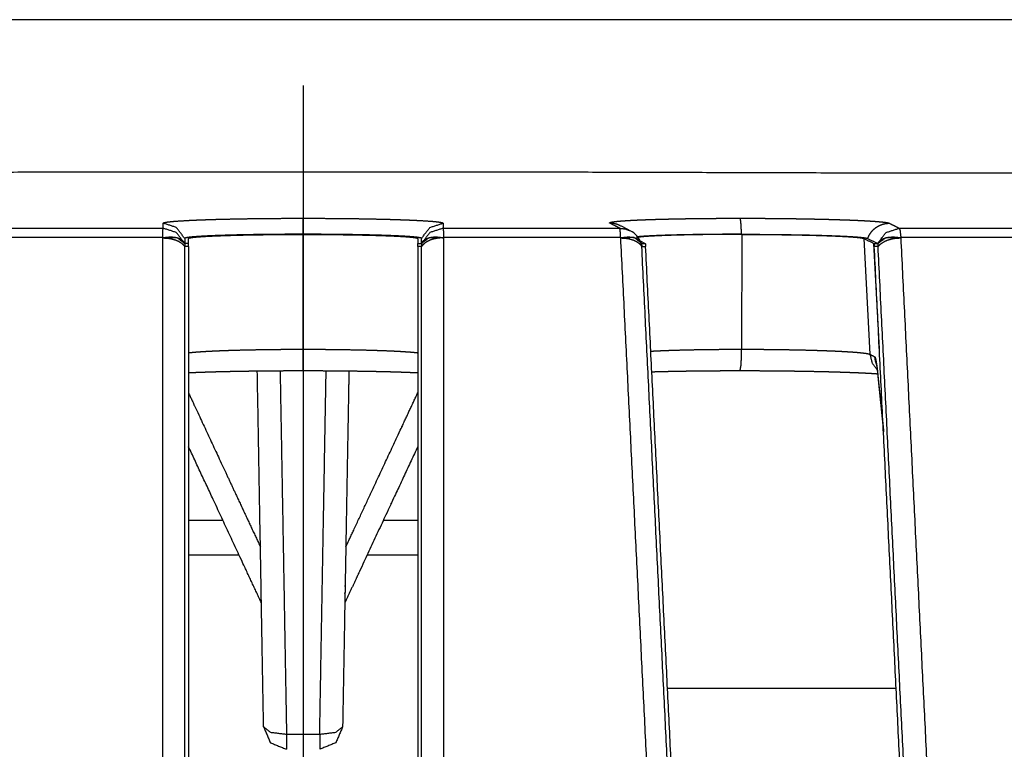
# Model space of a CAD drawing. Extents: x 18 to 825, y 20 to 582.
# Drawn here: x 95 to 102, y 239 to 244 of the extents above; entities that cross this region are included whole.
import ezdxf

# ---------------------------------------------------------------- set-up
doc = ezdxf.new("R2010")
doc.units = 0
doc.layers.add('1', color=7, linetype='CONTINUOUS')

msp = doc.modelspace()

# ---------------------------------------------------------------- linework, layer by layer
at = {"layer": '1', "color": 2, "linetype": 'CONTINUOUS'}
msp.add_line((97.3201, 243.2756), (97.3201, 237.0034), dxfattribs=at)
at = {"layer": '1', "color": 51, "linetype": 'CONTINUOUS'}
for p, q in [((97.3201, 241.5492), (97.3201, 242.3009)), ((100.1911, 242.3009), (100.1885, 241.5492)), ((100.9906, 242.2745), (101.0303, 241.5161)), ((101.0918, 241.5522), (101.0558, 242.2412)), ((101.0822, 241.3784), (101.1185, 241.0185)), ((96.901, 240.2021), (96.5702, 240.2021)), ((98.0701, 240.2021), (97.7392, 240.2021)), ((97.2115, 239.0291), (97.4287, 239.0291))]:
    msp.add_line(p, q, dxfattribs=at)
at = {"layer": '1', "color": 80, "linetype": 'CONTINUOUS'}
for p, q in [((99.526, 242.2582), (99.5592, 242.2412)), ((99.5268, 242.2558), (99.5325, 242.2459)), ((96.5451, 242.2414), (96.5451, 242.2414)), ((96.5451, 242.2414), (96.5451, 242.2413)), ((98.0951, 242.2414), (98.0951, 242.2414)), ((98.0951, 242.2414), (98.0951, 242.2413)), ((101.0806, 242.2413), (101.0806, 242.2412)), ((101.0806, 242.2412), (101.0807, 242.2412)), ((101.0824, 241.3711), (101.119, 241.0083)), ((96.5702, 240.4304), (96.7946, 240.4304)), ((97.8457, 240.4304), (98.0701, 240.4304)), ((99.7056, 239.3304), (101.2022, 239.3304))]:
    msp.add_line(p, q, dxfattribs=at)
msp.add_arc((99.3928, 242.1913), 0.15, 21.5534, 62.91685, dxfattribs=at)
at = {"layer": '1', "color": 51, "linetype": 'CONTINUOUS'}
for points, knots in [([(113.4691, 243.7065), (109.6324, 243.7065), (107.544, 243.7065), (103.1181, 243.7065), (98.4899, 243.7065), (93.8209, 243.7065), (89.274, 243.7065), (87.0962, 243.7065), (83.027, 243.7065), (81.1711, 243.7065)], [0, 0, 0.11879, 0.183451, 0.320485, 0.463781, 0.608341, 0.749121, 0.816549, 0.942539, 1, 1]), ([(130.7527, 242.7019), (130.3146, 242.7019), (129.012, 242.7019), (126.8789, 242.7019), (123.9714, 242.7019), (120.3654, 242.7019), (116.1557, 242.7019), (113.8583, 242.7019), (108.9537, 242.7019), (103.7443, 242.7019), (101.0678, 242.7019)], [0, 0, 0.014758, 0.058641, 0.130497, 0.228445, 0.349918, 0.491733, 0.569125, 0.734345, 0.909834, 1, 1]), ([(96.4036, 242.3743), (96.4081, 242.3775), (96.4212, 242.3806), (96.4259, 242.3814), (96.4311, 242.3822), (96.4369, 242.3829), (96.4432, 242.3837), (96.4574, 242.3852), (96.4736, 242.3867), (96.492, 242.3881)], [0, 0, 0.060258, 0.210644, 0.263134, 0.321548, 0.386056, 0.456591, 0.614691, 0.794804, 1, 1]), ([(98.1468, 242.3882), (98.1667, 242.3867), (98.1829, 242.3852), (98.197, 242.3837), (98.2034, 242.3829), (98.2091, 242.3821), (98.2143, 242.3814), (98.219, 242.3806), (98.2322, 242.3775), (98.2366, 242.3743)], [0, 0, 0.217969, 0.395301, 0.550885, 0.62026, 0.683762, 0.741204, 0.79274, 0.94071, 1, 1]), ([(99.3282, 242.3743), (99.3279, 242.3745), (99.3276, 242.3747), (99.3273, 242.3749), (99.327, 242.3751), (99.3268, 242.3752), (99.3266, 242.3754), (99.3263, 242.3758), (99.3261, 242.3761), (99.3261, 242.3765), (99.3261, 242.3769), (99.3263, 242.3772), (99.3266, 242.3776), (99.3268, 242.3778), (99.327, 242.3779), (99.3272, 242.3781), (99.3275, 242.3783), (99.3278, 242.3785), (99.3281, 242.3786), (99.3285, 242.3788), (99.3289, 242.379), (99.3293, 242.3792), (99.3297, 242.3793), (99.3302, 242.3795), (99.3307, 242.3797), (99.3313, 242.3799), (99.3318, 242.38), (99.3324, 242.3802), (99.333, 242.3804), (99.3337, 242.3806), (99.3344, 242.3807), (99.3351, 242.3809), (99.3358, 242.3811), (99.3366, 242.3813), (99.3374, 242.3815), (99.3382, 242.3816), (99.339, 242.3818), (99.3399, 242.382), (99.3408, 242.3822), (99.3418, 242.3823), (99.3427, 242.3825), (99.3437, 242.3827), (99.3447, 242.3829), (99.3458, 242.383), (99.3469, 242.3832), (99.348, 242.3834), (99.3491, 242.3835), (99.3503, 242.3837), (99.3515, 242.3839), (99.3527, 242.3841), (99.354, 242.3842), (99.3552, 242.3844), (99.3566, 242.3846), (99.3579, 242.3848), (99.3593, 242.3849), (99.3607, 242.3851), (99.3621, 242.3853), (99.3635, 242.3854), (99.365, 242.3856), (99.3665, 242.3858), (99.3681, 242.386), (99.3696, 242.3861), (99.3712, 242.3863), (99.3729, 242.3865), (99.3745, 242.3866), (99.39, 242.3881), (99.4076, 242.3895), (99.4447, 242.392)], [0, 0, 0.003063, 0.005982, 0.008672, 0.011175, 0.013482, 0.015665, 0.019393, 0.022603, 0.025648, 0.028514, 0.031649, 0.035324, 0.037447, 0.039692, 0.042098, 0.044736, 0.0475, 0.050563, 0.053846, 0.057286, 0.060945, 0.064772, 0.068893, 0.073193, 0.077784, 0.082482, 0.087469, 0.092649, 0.098115, 0.103781, 0.109649, 0.115721, 0.122074, 0.128635, 0.135394, 0.142446, 0.149694, 0.157156, 0.164782, 0.172766, 0.180886, 0.18928, 0.197893, 0.206671, 0.215805, 0.225079, 0.234624, 0.244311, 0.254327, 0.264533, 0.274963, 0.285642, 0.296508, 0.307683, 0.319024, 0.330614, 0.342389, 0.354476, 0.366729, 0.37925, 0.392, 0.404917, 0.418082, 0.431514, 0.55736, 0.699495, 1, 1]), ([(100.18, 242.4067), (100.1903, 242.4067), (100.1954, 242.4067), (100.2006, 242.4067), (100.2108, 242.4067), (100.216, 242.4067), (100.2211, 242.4066), (100.2262, 242.4066), (100.2313, 242.4066), (100.2364, 242.4066), (100.2416, 242.4066), (100.2467, 242.4066), (100.2518, 242.4066), (100.262, 242.4065), (100.2671, 242.4065), (100.2722, 242.4065), (100.2824, 242.4065), (100.2926, 242.4064), (100.2977, 242.4064), (100.3028, 242.4064), (100.313, 242.4063), (100.318, 242.4063), (100.3231, 242.4063), (100.3282, 242.4063), (100.3333, 242.4062), (100.3384, 242.4062), (100.3434, 242.4062), (100.3485, 242.4061), (100.3586, 242.406), (100.3637, 242.406), (100.3688, 242.406), (100.3789, 242.4059), (100.389, 242.4058), (100.3991, 242.4057), (100.4041, 242.4057), (100.4092, 242.4056), (100.4193, 242.4056), (100.4243, 242.4055), (100.4344, 242.4054), (100.4394, 242.4053), (100.4445, 242.4053), (100.4545, 242.4052), (100.4596, 242.4051), (100.4696, 242.405), (100.4746, 242.405), (100.4847, 242.4048), (100.4947, 242.4047), (100.4997, 242.4046), (100.5097, 242.4045), (100.5147, 242.4044), (100.5248, 242.4043), (100.5298, 242.4042), (100.5348, 242.4042), (100.5775, 242.4035), (100.6195, 242.4028), (100.66, 242.402), (100.6994, 242.4011), (100.7376, 242.4002), (100.7745, 242.3993), (100.8104, 242.3982), (100.8448, 242.3971), (100.8778, 242.396), (100.9093, 242.3948), (100.939, 242.3936), (100.9671, 242.3923), (100.9935, 242.3909), (101.0182, 242.3896), (101.0413, 242.3881), (101.0673, 242.3863), (101.0719, 242.386), (101.0764, 242.3856), (101.0808, 242.3852), (101.0851, 242.3849), (101.0893, 242.3845), (101.0933, 242.3842), (101.0972, 242.3838), (101.101, 242.3835), (101.1047, 242.3831), (101.1082, 242.3828), (101.1117, 242.3824), (101.115, 242.382), (101.1182, 242.3817), (101.1213, 242.3813), (101.1242, 242.381), (101.1271, 242.3806), (101.1298, 242.3802), (101.1324, 242.3799), (101.1349, 242.3795), (101.1395, 242.3788), (101.1416, 242.3784), (101.1436, 242.378), (101.1455, 242.3777), (101.1472, 242.3773), (101.1489, 242.3769), (101.1504, 242.3766), (101.1518, 242.3762), (101.1531, 242.3758), (101.1542, 242.3755), (101.1552, 242.3751), (101.1561, 242.3747), (101.157, 242.3743)], [0, 0, 0.010501, 0.015752, 0.021002, 0.031493, 0.036732, 0.041972, 0.047212, 0.052442, 0.057671, 0.062901, 0.06813, 0.073359, 0.083797, 0.089016, 0.094235, 0.104651, 0.115068, 0.120276, 0.125474, 0.13588, 0.141067, 0.146265, 0.151463, 0.15665, 0.161837, 0.167025, 0.172201, 0.182565, 0.187742, 0.192918, 0.203261, 0.213594, 0.223926, 0.229082, 0.234248, 0.244559, 0.249704, 0.260005, 0.265161, 0.270306, 0.280586, 0.285731, 0.296, 0.301135, 0.311404, 0.321653, 0.326787, 0.337025, 0.342149, 0.352387, 0.357501, 0.362614, 0.406335, 0.449254, 0.490611, 0.530955, 0.569959, 0.60774, 0.644382, 0.679632, 0.713374, 0.745555, 0.775975, 0.804678, 0.831747, 0.856982, 0.880682, 0.907304, 0.912061, 0.916683, 0.921187, 0.925565, 0.929837, 0.933973, 0.937993, 0.941887, 0.945667, 0.949319, 0.952855, 0.956268, 0.959562, 0.962733, 0.965776, 0.968706, 0.971518, 0.974197, 0.976757, 0.981516, 0.983726, 0.9858, 0.98776, 0.989591, 0.991303, 0.992902, 0.994378, 0.995742, 0.996985, 0.998098, 0.999083, 1, 1]), ([(100.1894, 242.3018), (100.1889, 242.3232), (100.188, 242.343), (100.187, 242.3608), (100.1859, 242.3762), (100.1845, 242.3887), (100.1831, 242.398), (100.1816, 242.4041), (100.18, 242.4067)], [0, 0, 0.202321, 0.390068, 0.558386, 0.703806, 0.822687, 0.912436, 0.971464, 1, 1]), ([(96.4013, 242.2804), (96.4023, 242.324), (96.4036, 242.3412)], [0, 0, 0.71678, 1, 1]), ([(96.4036, 242.3412), (96.4036, 242.3517), (96.4036, 242.3743)], [0, 0, 0.316052, 1, 1]), ([(96.5451, 242.2745), (96.4902, 242.3469), (96.4036, 242.3743)], [0, 0, 0.499886, 1, 1]), ([(96.5451, 242.2414), (96.4902, 242.3138), (96.4036, 242.3412)], [0, 0, 0.499886, 1, 1]), ([(98.0951, 242.2745), (98.15, 242.3469), (98.2366, 242.3743)], [0, 0, 0.499886, 1, 1]), ([(98.2366, 242.3412), (98.15, 242.3138), (98.0951, 242.2414)], [0, 0, 0.500087, 1, 1]), ([(98.2366, 242.3743), (98.2366, 242.3691), (98.2366, 242.3526), (98.2366, 242.3412)], [0, 0, 0.158026, 0.658339, 1, 1]), ([(98.2366, 242.3412), (98.2379, 242.324), (98.2389, 242.2804)], [0, 0, 0.283229, 1, 1]), ([(99.3931, 242.3412), (99.3726, 242.3517), (99.3282, 242.3743)], [0, 0, 0.315769, 1, 1]), ([(99.3963, 242.358), (99.3735, 242.3673), (99.3512, 242.3726), (99.3282, 242.3743)], [0, 0, 0.348465, 0.674179, 1, 1]), ([(99.3983, 242.2804), (99.396, 242.324), (99.3931, 242.3412)], [0, 0, 0.714365, 1, 1]), ([(99.3931, 242.3412), (99.4281, 242.3371), (99.4611, 242.3248)], [0, 0, 0.500025, 1, 1]), ([(101.0155, 242.2745), (101.0249, 242.2956), (101.0374, 242.315), (101.0527, 242.3322), (101.0705, 242.3469), (101.0902, 242.3587), (101.1116, 242.3673), (101.134, 242.3726), (101.157, 242.3743)], [0, 0, 0.125109, 0.250197, 0.375278, 0.500333, 0.625312, 0.750287, 0.87515, 1, 1]), ([(101.0806, 242.2413), (101.1355, 242.3137), (101.222, 242.3411)], [0, 0, 0.500334, 1, 1]), ([(101.157, 242.3743), (101.1774, 242.3639), (101.222, 242.3411)], [0, 0, 0.314889, 1, 1]), ([(101.222, 242.3411), (101.2276, 242.3239), (101.2321, 242.2802)], [0, 0, 0.292195, 1, 1]), ([(96.4013, 242.2804), (96.4937, 242.2814), (96.5451, 242.2414)], [0, 0, 0.586535, 1, 1]), ([(96.402, 242.2783), (96.4017, 242.2794), (96.4013, 242.2804)], [0, 0, 0.500788, 1, 1]), ([(96.402, 242.2783), (96.4266, 242.2828), (96.4506, 242.2846), (96.4731, 242.2837), (96.4936, 242.28), (96.5116, 242.2737), (96.5264, 242.265), (96.5377, 242.2541), (96.5451, 242.2413)], [0, 0, 0.157148, 0.307948, 0.449811, 0.580913, 0.700316, 0.808401, 0.906939, 1, 1]), ([(96.402, 242.2783), (96.4476, 242.2748), (96.489, 242.2633), (96.507, 242.2549), (96.5226, 242.2448), (96.5293, 242.2393), (96.5354, 242.2335), (96.5404, 242.2278), (96.5446, 242.2218), (96.5449, 242.2214), (96.5451, 242.221)], [0, 0, 0.285304, 0.554214, 0.67837, 0.794049, 0.848622, 0.90105, 0.948428, 0.994017, 0.996954, 1, 1]), ([(98.0951, 242.2413), (98.1026, 242.2541), (98.1138, 242.265), (98.1287, 242.2737), (98.1466, 242.28), (98.1671, 242.2837), (98.1897, 242.2846), (98.2136, 242.2828), (98.2382, 242.2783)], [0, 0, 0.093061, 0.1916, 0.299685, 0.419087, 0.55019, 0.691988, 0.842788, 1, 1]), ([(98.0951, 242.2414), (98.1465, 242.2814), (98.2389, 242.2804)], [0, 0, 0.413465, 1, 1]), ([(98.2382, 242.2783), (98.2152, 242.2776), (98.1926, 242.2748), (98.1711, 242.27), (98.1511, 242.2632), (98.1331, 242.2547), (98.1175, 242.2447), (98.1048, 242.2334), (98.0951, 242.221)], [0, 0, 0.143985, 0.285951, 0.423788, 0.555618, 0.679861, 0.795516, 0.901987, 1, 1]), ([(98.2389, 242.2804), (98.2386, 242.2794), (98.2382, 242.2783)], [0, 0, 0.499212, 1, 1]), ([(99.3983, 242.2804), (99.4845, 242.2824), (99.5323, 242.2463)], [0, 0, 0.589892, 1, 1]), ([(99.3993, 242.278), (99.3988, 242.2792), (99.3983, 242.2804)], [0, 0, 0.496959, 1, 1]), ([(99.3993, 242.278), (99.4235, 242.2825), (99.4467, 242.2844), (99.4684, 242.2835), (99.4879, 242.2798), (99.5047, 242.2736), (99.5182, 242.2649), (99.5268, 242.2558)], [0, 0, 0.180973, 0.3527, 0.512404, 0.658325, 0.789685, 0.908002, 1, 1]), ([(99.3993, 242.278), (99.4444, 242.2746), (99.4847, 242.2632), (99.5018, 242.2547), (99.5165, 242.2447), (99.5227, 242.2392), (99.5282, 242.2334), (99.5327, 242.2277), (99.5364, 242.2218), (99.5366, 242.2214), (99.5368, 242.221)], [0, 0, 0.290894, 0.560418, 0.683535, 0.797407, 0.851116, 0.902672, 0.949054, 0.994109, 0.996996, 1, 1]), ([(101.0806, 242.2413), (101.1371, 242.2812), (101.2321, 242.2802)], [0, 0, 0.421616, 1, 1]), ([(101.0807, 242.2412), (101.0896, 242.2539), (101.1022, 242.2648), (101.1182, 242.2736), (101.1373, 242.2799), (101.1588, 242.2835), (101.1821, 242.2845), (101.2066, 242.2827), (101.2315, 242.2782)], [0, 0, 0.093822, 0.194599, 0.304996, 0.42609, 0.557827, 0.69878, 0.847007, 1, 1]), ([(101.0834, 242.2209), (101.0837, 242.2213), (101.0839, 242.2217), (101.0887, 242.2276), (101.0942, 242.2333), (101.1008, 242.2391), (101.1081, 242.2447), (101.1245, 242.2547), (101.1432, 242.2632), (101.1857, 242.2747), (101.2315, 242.2782)], [0, 0, 0.003073, 0.006044, 0.052502, 0.100713, 0.154171, 0.209739, 0.327145, 0.452391, 0.720268, 1, 1]), ([(96.5681, 241.526), (96.5914, 241.5287), (96.6243, 241.5316), (96.664, 241.5344), (96.6863, 241.5357), (96.7101, 241.537), (96.7352, 241.5383), (96.7617, 241.5394), (96.7896, 241.5406), (96.819, 241.5416), (96.8497, 241.5427), (96.8656, 241.5431), (96.8816, 241.5436), (96.9481, 241.5453), (97.0178, 241.5466), (97.0358, 241.547), (97.0539, 241.5472), (97.0723, 241.5475), (97.0909, 241.5478), (97.1284, 241.5482), (97.1661, 241.5486), (97.2042, 241.5489), (97.2425, 241.5491), (97.2812, 241.5492), (97.3201, 241.5492)], [0, 0, 0.03115, 0.075056, 0.127984, 0.157684, 0.189244, 0.222652, 0.257894, 0.295028, 0.334038, 0.374925, 0.395999, 0.417373, 0.50564, 0.598346, 0.622202, 0.646345, 0.670776, 0.695467, 0.745248, 0.795425, 0.845972, 0.896917, 0.94826, 1, 1]), ([(97.3201, 241.5492), (97.3299, 241.5492), (97.3396, 241.5492), (97.3591, 241.5492), (97.3785, 241.5492), (97.3978, 241.5491), (97.4362, 241.5489), (97.4744, 241.5486), (97.4934, 241.5484), (97.5123, 241.5482), (97.5499, 241.5478), (97.5867, 241.5472), (97.6227, 241.5466), (97.6924, 241.5453), (97.759, 241.5436), (97.8215, 241.5416), (97.8786, 241.5394), (97.9051, 241.5383), (97.9303, 241.537), (97.9423, 241.5364), (97.9541, 241.5357), (97.9654, 241.5351), (97.9764, 241.5344), (98.0158, 241.5316), (98.0487, 241.5287), (98.0559, 241.5279), (98.0627, 241.5272), (98.0707, 241.5262)], [0, 0, 0.013001, 0.025975, 0.051853, 0.077649, 0.103363, 0.154542, 0.205379, 0.23068, 0.255886, 0.305858, 0.354813, 0.402738, 0.495594, 0.584332, 0.66747, 0.743524, 0.778875, 0.812429, 0.828535, 0.844189, 0.859334, 0.873891, 0.926588, 0.970537, 0.980177, 0.98926, 1, 1]), ([(99.5937, 241.5367), (99.5996, 241.537), (99.6226, 241.5383), (99.6472, 241.5394), (99.6732, 241.5406), (99.7008, 241.5416), (99.7298, 241.5427), (99.7449, 241.5431), (99.7601, 241.5436), (99.8237, 241.5453), (99.891, 241.5467), (99.9261, 241.5472), (99.944, 241.5475), (99.9621, 241.5478), (99.9988, 241.5482), (100.0359, 241.5486), (100.1113, 241.5491), (100.1885, 241.5492)], [0, 0, 0.009969, 0.048745, 0.090049, 0.133865, 0.180211, 0.229053, 0.254323, 0.280009, 0.386825, 0.500022, 0.559004, 0.589111, 0.6196, 0.681237, 0.743567, 0.87036, 1, 1]), ([(100.1885, 241.5492), (100.1851, 241.4465), (100.1779, 241.4072)], [0, 0, 0.719946, 1, 1]), ([(100.1885, 241.5492), (100.1933, 241.5492), (100.2031, 241.5492), (100.2079, 241.5492), (100.2274, 241.5492), (100.2468, 241.5492), (100.2662, 241.5491), (100.3049, 241.5489), (100.3434, 241.5486), (100.3627, 241.5484), (100.401, 241.548), (100.42, 241.5478), (100.4576, 241.5472), (100.4944, 241.5466), (100.5663, 241.5453), (100.6355, 241.5436), (100.6689, 241.5426), (100.701, 241.5416), (100.7319, 241.5406), (100.7615, 241.5394), (100.7899, 241.5383), (100.817, 241.537), (100.8301, 241.5364), (100.8429, 241.5357), (100.8553, 241.5351), (100.8673, 241.5344), (100.9113, 241.5316), (100.9489, 241.5287), (100.9573, 241.5279), (100.9653, 241.5272), (100.9729, 241.5264), (100.9801, 241.5256), (100.9931, 241.5241), (101.0042, 241.5225), (101.0136, 241.5209), (101.021, 241.5193), (101.024, 241.5185), (101.0266, 241.5177), (101.0277, 241.5173), (101.0287, 241.5169), (101.0291, 241.5167), (101.0295, 241.5165), (101.0299, 241.5163), (101.0303, 241.5161)], [0, 0, 0.005771, 0.017338, 0.023109, 0.04617, 0.069193, 0.09218, 0.138044, 0.18375, 0.206554, 0.252027, 0.274575, 0.31907, 0.362795, 0.447982, 0.530089, 0.569646, 0.607748, 0.64437, 0.679524, 0.7132, 0.745411, 0.760954, 0.776131, 0.79088, 0.805141, 0.857369, 0.902055, 0.912058, 0.921595, 0.930647, 0.939214, 0.954749, 0.968104, 0.979313, 0.988363, 0.992079, 0.995252, 0.996632, 0.997895, 0.998465, 0.999013, 0.999529, 1, 1]), ([(101.0303, 241.5161), (101.0436, 241.4612), (101.0763, 241.4153)], [0, 0, 0.500311, 1, 1]), ([(101.0604, 241.5007), (101.0643, 241.4735), (101.073, 241.4474)], [0, 0, 0.500153, 1, 1]), ([(101.0604, 241.5007), (101.0628, 241.4976), (101.0654, 241.4907), (101.0681, 241.4801), (101.0708, 241.466), (101.0722, 241.4577), (101.0737, 241.4485), (101.0751, 241.4386), (101.0765, 241.4279), (101.0794, 241.4046), (101.0822, 241.3785)], [0, 0, 0.031447, 0.090436, 0.177919, 0.292494, 0.36, 0.434409, 0.51504, 0.601235, 0.789692, 1, 1]), ([(97.1695, 241.4067), (97.1843, 240.5686), (97.2029, 239.517), (97.2115, 239.0291)], [0, 0, 0.352489, 0.794792, 1, 1]), ([(97.4287, 239.0291), (97.4337, 239.3109), (97.4537, 240.4384), (97.4708, 241.4067)], [0, 0, 0.118557, 0.592749, 1, 1]), ([(101.0822, 241.3785), (101.0821, 241.3748), (101.0824, 241.3712)], [0, 0, 0.500838, 1, 1]), ([(96.5701, 241.2634), (96.6136, 241.1702), (96.8013, 240.768), (96.8801, 240.5991), (96.9345, 240.4825), (97.0407, 240.2549)], [0, 0, 0.092474, 0.491217, 0.658701, 0.774316, 1, 1]), ([(97.5995, 240.2549), (97.6513, 240.3659), (97.7781, 240.6377), (97.9658, 241.0398), (97.9687, 241.0461), (98.0701, 241.2634)], [0, 0, 0.110053, 0.37958, 0.778312, 0.784539, 1, 1]), ([(97.0615, 239.0778), (97.1057, 239.0423), (97.2115, 239.0291)], [0, 0, 0.346988, 1, 1]), ([(97.4287, 239.0291), (97.5345, 239.0423), (97.5787, 239.0778)], [0, 0, 0.65299, 1, 1])]:
    msp.add_open_spline(points, degree=1, knots=knots, dxfattribs=at)
at = {"layer": '1', "color": 80, "linetype": 'CONTINUOUS'}
for points, knots in [([(100.9949, 242.7021), (99.1575, 242.7074), (97.3201, 242.7091), (95.4827, 242.7074), (93.6453, 242.7021)], [0, 0, 0.25, 0.5, 0.750001, 1, 1]), ([(101.0678, 242.7019), (101.0314, 242.702), (100.9949, 242.7021)], [0, 0, 0.499219, 1, 1]), ([(130.7475, 242.702), (130.3095, 242.702), (129.0072, 242.702), (126.8745, 242.702), (123.9674, 242.702), (120.362, 242.702), (116.1529, 242.702), (111.4502, 242.702), (108.952, 242.702), (103.7434, 242.702), (101.0672, 242.702)], [0, 0, 0.014756, 0.058636, 0.130492, 0.228439, 0.349912, 0.491728, 0.65017, 0.734342, 0.909833, 1, 1]), ([(96.492, 242.3881), (96.558, 242.3922), (96.5708, 242.3929), (96.584, 242.3935), (96.5977, 242.3942), (96.6118, 242.3948), (96.6411, 242.396), (96.672, 242.3971), (96.7044, 242.3982), (96.7383, 242.3993), (96.7738, 242.4003), (96.7922, 242.4007), (96.8108, 242.4012), (96.8879, 242.4028), (96.9688, 242.4042), (97.0107, 242.4048), (97.0535, 242.4053), (97.0753, 242.4055), (97.1191, 242.4059), (97.1411, 242.406), (97.23, 242.4065), (97.3201, 242.4067)], [0, 0, 0.079774, 0.095239, 0.111277, 0.1278, 0.144808, 0.180219, 0.217497, 0.25663, 0.297632, 0.340514, 0.362666, 0.385204, 0.478243, 0.575903, 0.626446, 0.678161, 0.704424, 0.757322, 0.783921, 0.8912, 1, 1]), ([(97.3201, 242.4067), (97.4103, 242.4065), (97.4992, 242.406), (97.5432, 242.4057), (97.565, 242.4055), (97.5868, 242.4053), (97.6296, 242.4048), (97.6715, 242.4042), (97.7523, 242.4028), (97.8294, 242.4012), (97.848, 242.4007), (97.8664, 242.4003), (97.9019, 242.3993), (97.9359, 242.3982), (97.9683, 242.3971), (97.9991, 242.396), (98.0284, 242.3948), (98.0425, 242.3942), (98.0562, 242.3935), (98.0694, 242.3929), (98.0822, 242.3922), (98.1468, 242.3882)], [0, 0, 0.108994, 0.216501, 0.269706, 0.296178, 0.322474, 0.374256, 0.424865, 0.522662, 0.615866, 0.638431, 0.660635, 0.703594, 0.744668, 0.783871, 0.821216, 0.85669, 0.873728, 0.890281, 0.906347, 0.92184, 1, 1]), ([(99.4447, 242.392), (99.4481, 242.3922), (99.4712, 242.3935), (99.4961, 242.3948), (99.5229, 242.396), (99.5515, 242.3971), (99.5817, 242.3982), (99.6135, 242.3993), (99.6467, 242.4002), (99.6814, 242.4011), (99.7176, 242.402), (99.755, 242.4028), (99.7942, 242.4035), (99.8345, 242.4042), (99.854, 242.4045), (99.8638, 242.4046), (99.8736, 242.4047), (99.8835, 242.4048), (99.9032, 242.4051), (99.9132, 242.4052), (99.9231, 242.4053), (99.9431, 242.4055), (99.9531, 242.4056), (99.9631, 242.4057), (99.9732, 242.4058), (99.9934, 242.406), (100.0036, 242.406), (100.0137, 242.4061), (100.0239, 242.4062), (100.0444, 242.4063), (100.0547, 242.4064), (100.0753, 242.4065), (100.096, 242.4065), (100.1064, 242.4066), (100.1169, 242.4066), (100.1378, 242.4066), (100.1483, 242.4067), (100.1589, 242.4067), (100.1694, 242.4067), (100.18, 242.4067)], [0, 0, 0.004631, 0.03603, 0.069964, 0.106478, 0.145347, 0.18646, 0.22972, 0.274873, 0.321975, 0.371197, 0.42213, 0.47545, 0.530202, 0.556748, 0.570056, 0.58342, 0.596798, 0.623667, 0.637171, 0.650675, 0.677824, 0.691454, 0.705099, 0.7188, 0.746285, 0.76007, 0.773911, 0.787766, 0.815602, 0.82957, 0.857617, 0.885804, 0.899954, 0.914132, 0.942614, 0.956904, 0.971237, 0.985611, 1, 1]), ([(97.3201, 242.3018), (97.2438, 242.3017), (97.1682, 242.3013), (97.1308, 242.301), (97.0941, 242.3006), (97.0581, 242.3002), (97.0228, 242.2997), (96.9882, 242.2992), (96.9377, 242.2982), (96.9049, 242.2975), (96.8888, 242.2972), (96.8278, 242.2955), (96.7718, 242.2937), (96.7457, 242.2928), (96.7207, 242.2918), (96.7088, 242.2912), (96.6972, 242.2907), (96.6861, 242.2901), (96.6753, 242.2896), (96.6365, 242.2873), (96.6041, 242.2849), (96.597, 242.2843), (96.5903, 242.2836), (96.5841, 242.283), (96.5784, 242.2824), (96.5682, 242.2811), (96.56, 242.2798), (96.5488, 242.2772), (96.5451, 242.2745)], [0, 0, 0.098311, 0.195545, 0.24367, 0.290932, 0.33729, 0.382731, 0.427268, 0.49238, 0.53462, 0.555261, 0.633788, 0.705938, 0.73965, 0.771754, 0.787164, 0.802068, 0.816428, 0.83027, 0.880411, 0.922209, 0.931358, 0.939966, 0.948031, 0.955488, 0.968617, 0.979406, 0.994096, 1, 1]), ([(96.5701, 242.2745), (96.5702, 242.2749), (96.5704, 242.2752), (96.5707, 242.2755), (96.5709, 242.2757), (96.5711, 242.2759), (96.5713, 242.276), (96.5716, 242.2762), (96.5719, 242.2764), (96.5723, 242.2765), (96.5727, 242.2767), (96.5731, 242.2769), (96.5735, 242.277), (96.574, 242.2772), (96.5744, 242.2774), (96.575, 242.2775), (96.5755, 242.2777), (96.5761, 242.2778), (96.5767, 242.278), (96.5774, 242.2782), (96.578, 242.2783), (96.5787, 242.2785), (96.5795, 242.2787), (96.5802, 242.2788), (96.581, 242.279), (96.5818, 242.2792), (96.5827, 242.2793), (96.5836, 242.2795), (96.5845, 242.2796), (96.5854, 242.2798), (96.5864, 242.28), (96.5874, 242.2801), (96.5884, 242.2803), (96.5895, 242.2805), (96.5906, 242.2806), (96.5917, 242.2808), (96.5929, 242.281), (96.594, 242.2811), (96.5952, 242.2813), (96.5965, 242.2814), (96.5977, 242.2816), (96.599, 242.2818), (96.6004, 242.2819), (96.6017, 242.2821), (96.6031, 242.2822), (96.6045, 242.2824), (96.606, 242.2825), (96.6074, 242.2827), (96.6089, 242.2829), (96.6105, 242.283), (96.612, 242.2832), (96.6136, 242.2833), (96.6153, 242.2835), (96.6169, 242.2837), (96.6186, 242.2838), (96.6203, 242.284), (96.622, 242.2841), (96.6238, 242.2843), (96.6256, 242.2844), (96.6424, 242.2858), (96.6591, 242.2869), (96.6771, 242.2881), (96.6967, 242.2892), (96.7178, 242.2902), (96.7403, 242.2912), (96.7644, 242.2922), (96.7899, 242.2931), (96.8167, 242.2941), (96.8447, 242.2949), (96.8735, 242.2957), (96.9034, 242.2965), (96.9344, 242.2972), (96.9662, 242.2978), (96.9992, 242.2984), (97.033, 242.2989), (97.0422, 242.299), (97.0607, 242.2993), (97.0793, 242.2995), (97.098, 242.2997), (97.1168, 242.2999), (97.1262, 242.3), (97.1357, 242.3001), (97.1452, 242.3002), (97.1547, 242.3003), (97.1642, 242.3004), (97.1737, 242.3004), (97.1833, 242.3005), (97.1929, 242.3006), (97.2025, 242.3006), (97.2122, 242.3007), (97.2219, 242.3007), (97.2413, 242.3008), (97.2511, 242.3008), (97.2609, 242.3009), (97.2805, 242.3009), (97.3003, 242.3009), (97.3201, 242.3009)], [0, 0, 0.000447, 0.000946, 0.00156, 0.001901, 0.002275, 0.002671, 0.003115, 0.003582, 0.004098, 0.00464, 0.005219, 0.005837, 0.006494, 0.007189, 0.007924, 0.008685, 0.009498, 0.010338, 0.011219, 0.012139, 0.013099, 0.014099, 0.01514, 0.016221, 0.017328, 0.018477, 0.019674, 0.020904, 0.022174, 0.023484, 0.024835, 0.026214, 0.027642, 0.029102, 0.030603, 0.032158, 0.03374, 0.035346, 0.03701, 0.038715, 0.040447, 0.04223, 0.044044, 0.045899, 0.047792, 0.049715, 0.051693, 0.053711, 0.055755, 0.057842, 0.059967, 0.062136, 0.064346, 0.066595, 0.068873, 0.07119, 0.073551, 0.075966, 0.098413, 0.120568, 0.144611, 0.170698, 0.198771, 0.228765, 0.260899, 0.294774, 0.330406, 0.367643, 0.406005, 0.445821, 0.486955, 0.529338, 0.573258, 0.618208, 0.630442, 0.655033, 0.679747, 0.704599, 0.729588, 0.742137, 0.7547, 0.767318, 0.779949, 0.792622, 0.805322, 0.818064, 0.830846, 0.843643, 0.856494, 0.869359, 0.895212, 0.908201, 0.921203, 0.947331, 0.973597, 1, 1]), ([(96.5701, 242.2413), (96.5701, 242.2492), (96.5701, 242.2658), (96.5701, 242.2745)], [0, 0, 0.238955, 0.738643, 1, 1]), ([(98.0951, 242.2745), (98.0914, 242.2772), (98.0801, 242.2798), (98.0761, 242.2805), (98.0717, 242.2811), (98.0668, 242.2818), (98.0615, 242.2824), (98.0495, 242.2837), (98.0359, 242.2849), (98.0205, 242.2861), (98.0035, 242.2873), (97.9943, 242.2879), (97.9847, 242.2885), (97.9746, 242.2891), (97.9642, 242.2896), (97.9189, 242.2918), (97.868, 242.2938), (97.8405, 242.2947), (97.8116, 242.2956), (97.7966, 242.296), (97.7814, 242.2964), (97.766, 242.2968), (97.7503, 242.2972), (97.6853, 242.2986), (97.6168, 242.2997), (97.5991, 242.3), (97.563, 242.3004), (97.5448, 242.3006), (97.5081, 242.301), (97.4711, 242.3013), (97.3963, 242.3017), (97.3201, 242.3018)], [0, 0, 0.005936, 0.02082, 0.026013, 0.031793, 0.038144, 0.045032, 0.060485, 0.078133, 0.097954, 0.119986, 0.131839, 0.144249, 0.157216, 0.170686, 0.229055, 0.294565, 0.32999, 0.367208, 0.386482, 0.406087, 0.425984, 0.446174, 0.529815, 0.618093, 0.640887, 0.687312, 0.71077, 0.757965, 0.805572, 0.901982, 1, 1]), ([(97.3201, 242.3009), (97.3298, 242.3009), (97.3394, 242.3009), (97.3442, 242.3009), (97.3538, 242.3009), (97.3585, 242.3009), (97.3633, 242.3009), (97.3681, 242.3009), (97.3729, 242.3009), (97.3776, 242.3009), (97.3824, 242.3009), (97.3871, 242.3008), (97.3966, 242.3008), (97.4013, 242.3008), (97.406, 242.3008), (97.4154, 242.3007), (97.4248, 242.3007), (97.4295, 242.3006), (97.4342, 242.3006), (97.4436, 242.3006), (97.4482, 242.3005), (97.4529, 242.3005), (97.4575, 242.3005), (97.4622, 242.3005), (97.4668, 242.3004), (97.4715, 242.3004), (97.4807, 242.3003), (97.4853, 242.3003), (97.4946, 242.3002), (97.4992, 242.3002), (97.5083, 242.3001), (97.5129, 242.3001), (97.5221, 242.3), (97.5266, 242.2999), (97.5357, 242.2998), (97.5403, 242.2998), (97.5448, 242.2997), (97.5494, 242.2997), (97.5539, 242.2996), (97.5584, 242.2996), (97.5629, 242.2995), (97.572, 242.2994), (97.5765, 242.2993), (97.581, 242.2993), (97.5899, 242.2992), (97.5989, 242.299), (97.6034, 242.299), (97.6078, 242.2989), (97.6416, 242.2984), (97.6746, 242.2978), (97.7064, 242.2971), (97.7373, 242.2965), (97.7672, 242.2957), (97.796, 242.2949), (97.824, 242.294), (97.8507, 242.2931), (97.8762, 242.2922), (97.9003, 242.2912), (97.9228, 242.2902), (97.9439, 242.2891), (97.9635, 242.288), (97.9815, 242.2869), (97.9981, 242.2858), (98.0131, 242.2846), (98.0168, 242.2843), (98.0204, 242.2839), (98.0239, 242.2836), (98.0272, 242.2833), (98.0305, 242.283), (98.0336, 242.2826), (98.0365, 242.2823), (98.0394, 242.282), (98.0421, 242.2816), (98.0447, 242.2813), (98.0472, 242.281), (98.0495, 242.2806), (98.0517, 242.2803), (98.0538, 242.28), (98.0558, 242.2796), (98.0576, 242.2793), (98.0594, 242.279), (98.061, 242.2786), (98.0624, 242.2783), (98.0638, 242.278), (98.065, 242.2776), (98.066, 242.2773), (98.067, 242.2769), (98.0678, 242.2766), (98.0685, 242.2762), (98.0691, 242.2759), (98.0696, 242.2756), (98.0699, 242.2752), (98.07, 242.2749), (98.0701, 242.2745)], [0, 0, 0.012824, 0.02562, 0.031998, 0.044739, 0.051103, 0.057439, 0.063789, 0.070125, 0.076448, 0.08277, 0.089079, 0.101669, 0.107951, 0.114232, 0.126767, 0.139261, 0.145501, 0.151728, 0.164167, 0.170366, 0.176565, 0.18275, 0.188935, 0.195107, 0.201264, 0.21358, 0.219724, 0.231985, 0.238101, 0.250307, 0.25641, 0.268574, 0.274636, 0.286759, 0.292808, 0.298856, 0.30489, 0.31091, 0.316931, 0.322938, 0.334938, 0.340917, 0.346897, 0.358842, 0.370746, 0.376684, 0.382623, 0.427518, 0.471412, 0.513754, 0.554846, 0.594622, 0.632957, 0.670154, 0.705744, 0.739607, 0.771714, 0.801694, 0.829754, 0.855827, 0.87983, 0.901971, 0.921951, 0.926916, 0.931747, 0.936386, 0.940861, 0.945183, 0.949329, 0.953312, 0.957131, 0.960773, 0.964264, 0.967578, 0.970729, 0.973717, 0.976541, 0.97919, 0.981676, 0.984004, 0.986166, 0.988154, 0.990001, 0.991668, 0.993172, 0.994523, 0.995718, 0.996751, 0.997637, 0.998402, 0.999025, 0.999517, 1, 1]), ([(98.0701, 242.2745), (98.0701, 242.2658), (98.0701, 242.2492), (98.0701, 242.2413)], [0, 0, 0.261357, 0.761045, 1, 1]), ([(100.1911, 242.3009), (100.1179, 242.3008), (100.0464, 242.3004), (100.0113, 242.3001), (99.9767, 242.2998), (99.9424, 242.2994), (99.9256, 242.2991), (99.9089, 242.2989), (99.8448, 242.2978), (99.7846, 242.2965), (99.7559, 242.2957), (99.742, 242.2953), (99.7283, 242.2949), (99.702, 242.2941), (99.6772, 242.2931), (99.6319, 242.2912), (99.5926, 242.2892), (99.5836, 242.2886), (99.575, 242.288), (99.5669, 242.2875), (99.5592, 242.2869), (99.545, 242.2858), (99.5324, 242.2846), (99.5216, 242.2834), (99.5123, 242.2822), (99.5084, 242.2815), (99.5048, 242.2809), (99.5021, 242.2804)], [0, 0, 0.106183, 0.209804, 0.26071, 0.310986, 0.36065, 0.385092, 0.409206, 0.502126, 0.589478, 0.63106, 0.651313, 0.671177, 0.709333, 0.745351, 0.810952, 0.86814, 0.881142, 0.893591, 0.905441, 0.916664, 0.937307, 0.955549, 0.971423, 0.984906, 0.990745, 0.995983, 1, 1]), ([(100.1894, 242.3018), (100.1795, 242.3018), (100.1696, 242.3018), (100.1647, 242.3018), (100.1598, 242.3018), (100.1549, 242.3018), (100.15, 242.3018), (100.1402, 242.3018), (100.1305, 242.3017), (100.1256, 242.3017), (100.1207, 242.3017), (100.1111, 242.3017), (100.1062, 242.3017), (100.1014, 242.3016), (100.0918, 242.3016), (100.087, 242.3016), (100.0822, 242.3015), (100.0775, 242.3015), (100.0679, 242.3015), (100.0632, 242.3014), (100.0584, 242.3014), (100.0537, 242.3014), (100.049, 242.3014), (100.0442, 242.3013), (100.0395, 242.3013), (100.0301, 242.3012), (100.0255, 242.3012), (100.0161, 242.3011), (100.0114, 242.3011), (100.0021, 242.301), (99.9929, 242.3009), (99.9883, 242.3009), (99.9836, 242.3008), (99.9744, 242.3007), (99.9698, 242.3006), (99.9653, 242.3006), (99.9607, 242.3005), (99.9561, 242.3005), (99.9516, 242.3004), (99.947, 242.3004), (99.9379, 242.3003), (99.9289, 242.3002), (99.9199, 242.3), (99.9109, 242.2999), (99.9064, 242.2998), (99.8975, 242.2997), (99.8637, 242.2992), (99.8309, 242.2986), (99.7993, 242.2979), (99.7688, 242.2972), (99.7394, 242.2964), (99.7113, 242.2956), (99.6841, 242.2947), (99.6583, 242.2938), (99.634, 242.2928), (99.611, 242.2918), (99.5898, 242.2907), (99.5702, 242.2896), (99.5522, 242.2885), (99.5359, 242.2873), (99.521, 242.2861), (99.508, 242.2849), (99.5061, 242.2847)], [0, 0, 0.014496, 0.028946, 0.036141, 0.043351, 0.050531, 0.057695, 0.071995, 0.086248, 0.093353, 0.100457, 0.114605, 0.121664, 0.128723, 0.14278, 0.149779, 0.156777, 0.163776, 0.177712, 0.184651, 0.191589, 0.198527, 0.205435, 0.212343, 0.219235, 0.232976, 0.239823, 0.253503, 0.26032, 0.273925, 0.287469, 0.294225, 0.300983, 0.314436, 0.321148, 0.327859, 0.334541, 0.341222, 0.347888, 0.354539, 0.367812, 0.381039, 0.394221, 0.407357, 0.413903, 0.426964, 0.476368, 0.524458, 0.570645, 0.615263, 0.65822, 0.699412, 0.739127, 0.776894, 0.812549, 0.846094, 0.877133, 0.905881, 0.93228, 0.956252, 0.977983, 0.997202, 1, 1]), ([(99.5352, 242.2383), (99.5314, 242.2474), (99.5268, 242.2558)], [0, 0, 0.509069, 1, 1]), ([(100.1894, 242.3018), (100.2651, 242.3017), (100.3405, 242.3013), (100.3781, 242.301), (100.4156, 242.3006), (100.4342, 242.3004), (100.4528, 242.3002), (100.4894, 242.2997), (100.5602, 242.2985), (100.628, 242.2972), (100.6607, 242.2964), (100.6767, 242.296), (100.6925, 242.2955), (100.7228, 242.2947), (100.7375, 242.2942), (100.7518, 242.2937), (100.8061, 242.2918), (100.8554, 242.2896), (100.8668, 242.2891), (100.8779, 242.2885), (100.8886, 242.2879), (100.8989, 242.2873), (100.9182, 242.2861), (100.9359, 242.2849), (100.952, 242.2836), (100.9665, 242.2824), (100.9731, 242.2817), (100.9793, 242.2811), (100.985, 242.2804), (100.9903, 242.2798), (101.0066, 242.2771), (101.0155, 242.2745)], [0, 0, 0.09149, 0.182645, 0.228072, 0.273364, 0.295941, 0.318381, 0.362575, 0.448242, 0.530203, 0.569719, 0.589103, 0.608125, 0.644884, 0.66262, 0.679959, 0.74558, 0.805182, 0.819091, 0.832515, 0.84544, 0.857867, 0.881275, 0.902752, 0.922275, 0.939834, 0.947867, 0.955381, 0.962333, 0.968743, 0.988773, 1, 1]), ([(100.1911, 242.3009), (100.2649, 242.3008), (100.3379, 242.3004), (100.3741, 242.3001), (100.428, 242.2996), (100.4637, 242.2991), (100.4812, 242.2989), (100.5496, 242.2978), (100.615, 242.2965), (100.6309, 242.2961), (100.662, 242.2953), (100.6773, 242.2949), (100.7069, 242.2941), (100.7352, 242.2931), (100.7878, 242.2912), (100.8353, 242.2892), (100.8464, 242.2886), (100.8571, 242.288), (100.8675, 242.2875), (100.8774, 242.2869), (100.8961, 242.2858), (100.9132, 242.2846), (100.9288, 242.2834), (100.9427, 242.2822), (100.9491, 242.2815), (100.9551, 242.2809), (100.9606, 242.2803), (100.9658, 242.2796), (100.9818, 242.2771), (100.9906, 242.2745)], [0, 0, 0.092114, 0.18326, 0.228486, 0.295905, 0.340423, 0.362359, 0.447771, 0.529469, 0.549305, 0.588267, 0.607341, 0.644344, 0.679684, 0.745478, 0.804844, 0.818701, 0.832133, 0.845088, 0.857527, 0.880913, 0.90233, 0.921791, 0.939286, 0.94729, 0.954794, 0.961796, 0.968262, 0.988574, 1, 1]), ([(96.5451, 242.2413), (96.5451, 242.2397), (96.5451, 242.2356), (96.5451, 242.2293), (96.5451, 242.221)], [0, 0, 0.081555, 0.28237, 0.594294, 1, 1]), ([(96.5701, 242.221), (96.5701, 242.2293), (96.5701, 242.2356), (96.5701, 242.2397), (96.5701, 242.2413)], [0, 0, 0.407747, 0.717635, 0.91947, 1, 1]), ([(98.0701, 242.221), (98.0701, 242.2293), (98.0701, 242.2356), (98.0701, 242.2397), (98.0701, 242.2413)], [0, 0, 0.405708, 0.717635, 0.918451, 1, 1]), ([(99.5352, 242.2383), (99.5356, 242.2355), (99.5363, 242.2292), (99.5368, 242.221)], [0, 0, 0.159928, 0.525653, 1, 1]), ([(99.5592, 242.2412), (99.5595, 242.2407), (99.5599, 242.2396), (99.5603, 242.2379), (99.5606, 242.2355), (99.561, 242.2326), (99.5613, 242.2292), (99.5615, 242.2253), (99.5618, 242.221)], [0, 0, 0.030435, 0.088557, 0.17582, 0.290589, 0.43106, 0.597461, 0.78877, 1, 1]), ([(101.0558, 242.2412), (101.0562, 242.2406), (101.0566, 242.2395), (101.0569, 242.2377), (101.0573, 242.2354), (101.0576, 242.2325), (101.0579, 242.2291), (101.0582, 242.2252), (101.0584, 242.2209)], [0, 0, 0.031212, 0.08929, 0.176486, 0.291093, 0.432508, 0.599781, 0.788905, 1, 1]), ([(101.0807, 242.2412), (101.0822, 242.2354), (101.0834, 242.2209)], [0, 0, 0.288992, 1, 1]), ([(101.0708, 241.4568), (101.0713, 241.4544), (101.072, 241.4507), (101.073, 241.4457), (101.0742, 241.4378), (101.0756, 241.4286), (101.0773, 241.4166), (101.079, 241.4023), (101.079, 241.402), (101.0791, 241.4017)], [0, 0, 0.043018, 0.110784, 0.20322, 0.346536, 0.514016, 0.731096, 0.989912, 0.994771, 1, 1]), ([(97.3201, 241.4072), (97.2738, 241.4071), (97.2278, 241.407), (97.1822, 241.4068), (97.1369, 241.4065), (97.092, 241.4062), (97.0474, 241.4057), (97.0034, 241.4052), (96.9604, 241.4046), (96.9184, 241.4039), (96.8774, 241.4032), (96.8374, 241.4024), (96.7984, 241.4015), (96.7793, 241.4011), (96.7419, 241.4001), (96.7239, 241.3996), (96.689, 241.3985), (96.6558, 241.3974), (96.6242, 241.3962), (96.5943, 241.395), (96.5678, 241.3938)], [0, 0, 0.061582, 0.12267, 0.183292, 0.243461, 0.303164, 0.362414, 0.420869, 0.477993, 0.533801, 0.588291, 0.641465, 0.69331, 0.718724, 0.768376, 0.792405, 0.838792, 0.882944, 0.924889, 0.964641, 1, 1]), ([(97.0615, 239.0778), (97.0591, 239.2139), (97.0491, 239.7777), (97.0204, 241.4053)], [0, 0, 0.058506, 0.300711, 1, 1]), ([(98.0706, 241.3939), (98.046, 241.395), (98.0161, 241.3962), (97.9845, 241.3974), (97.9513, 241.3985), (97.9166, 241.3996), (97.8803, 241.4006), (97.8424, 241.4015), (97.8032, 241.4024), (97.7631, 241.4032), (97.722, 241.4039), (97.6801, 241.4046), (97.6373, 241.4052), (97.5713, 241.4059), (97.5488, 241.4062), (97.5037, 241.4065), (97.4583, 241.4068), (97.4125, 241.407), (97.3665, 241.4071), (97.3201, 241.4072)], [0, 0, 0.032734, 0.072684, 0.114776, 0.158984, 0.205296, 0.253697, 0.304217, 0.356426, 0.409873, 0.464529, 0.520409, 0.577485, 0.665404, 0.695283, 0.755426, 0.815968, 0.876908, 0.938248, 1, 1]), ([(97.6199, 241.4053), (97.6151, 241.1378), (97.5952, 240.0103), (97.594, 239.9426), (97.5787, 239.0778)], [0, 0, 0.114929, 0.599343, 0.628419, 1, 1]), ([(100.1779, 241.4072), (100.1317, 241.4071), (100.0861, 241.407), (100.041, 241.4068), (99.9963, 241.4065), (99.9522, 241.4062), (99.9086, 241.4057), (99.887, 241.4055), (99.8657, 241.4052), (99.8446, 241.4049), (99.8239, 241.4046), (99.7833, 241.4039), (99.7438, 241.4032), (99.7055, 241.4024), (99.6683, 241.4015), (99.6501, 241.4011), (99.6322, 241.4006), (99.6009, 241.3997)], [0, 0, 0.079978, 0.159061, 0.237267, 0.314614, 0.39112, 0.466749, 0.504152, 0.541108, 0.577527, 0.613463, 0.683868, 0.752305, 0.818791, 0.883294, 0.914793, 0.945792, 1, 1]), ([(101.0853, 241.3864), (101.0826, 241.3866), (101.0612, 241.3881), (101.0379, 241.3895), (101.0127, 241.391), (100.9856, 241.3923), (100.9713, 241.393), (100.9565, 241.3937), (100.9413, 241.3943), (100.9257, 241.395), (100.8934, 241.3962), (100.8596, 241.3974), (100.8244, 241.3985), (100.7876, 241.3996), (100.7495, 241.4006), (100.7098, 241.4015), (100.669, 241.4024), (100.6274, 241.4032), (100.5851, 241.4039), (100.542, 241.4046), (100.4981, 241.4052), (100.4534, 241.4057), (100.408, 241.4062), (100.3623, 241.4065), (100.3164, 241.4068), (100.2704, 241.407), (100.2242, 241.4071), (100.1779, 241.4072)], [0, 0, 0.002923, 0.026569, 0.052303, 0.080104, 0.110027, 0.125791, 0.142099, 0.158873, 0.176068, 0.211661, 0.24889, 0.287732, 0.328211, 0.370294, 0.414002, 0.458937, 0.504748, 0.551399, 0.598903, 0.647249, 0.696447, 0.746475, 0.796855, 0.847394, 0.898104, 0.948961, 1, 1]), ([(97.0472, 239.8889), (96.932, 240.1358), (96.7315, 240.5656), (96.5701, 240.9113)], [0, 0, 0.241458, 0.661822, 1, 1]), ([(98.0701, 240.9113), (97.8971, 240.5405), (97.8966, 240.5394), (97.8961, 240.5383), (97.6846, 240.085), (97.6647, 240.0424), (97.5931, 239.8889)], [0, 0, 0.362702, 0.363755, 0.364825, 0.8082, 0.849843, 1, 1]), ([(97.0615, 239.0778), (97.1064, 238.9734), (97.2115, 238.9304)], [0, 0, 0.500043, 1, 1]), ([(97.5787, 239.0778), (97.5339, 238.9734), (97.4287, 238.9304)], [0, 0, 0.500034, 1, 1])]:
    msp.add_open_spline(points, degree=1, knots=knots, dxfattribs=at)
at = {"layer": '1', "color": 51, "linetype": 'CONTINUOUS'}
for points in [[(97.3201, 242.3018), (97.3201, 242.4067)], [(95.2472, 242.3412), (96.4036, 242.3412)], [(98.2366, 242.3412), (99.3931, 242.3412)], [(101.222, 242.3411), (102.3734, 242.3411)], [(96.4013, 242.2804), (95.2419, 242.2804)], [(96.4021, 238.6434), (96.402, 242.2783)], [(98.2382, 242.2783), (98.2381, 238.6434)], [(99.3983, 242.2804), (98.2389, 242.2804)], [(99.5797, 238.6446), (99.3993, 242.278)], [(101.2321, 242.2802), (101.2315, 242.2782)], [(101.2315, 242.2782), (101.4116, 238.645)], [(102.3866, 242.2801), (101.2321, 242.2802)], [(96.5701, 242.2413), (96.5451, 242.2413)], [(96.5701, 242.221), (96.5451, 242.221)], [(98.0701, 242.2413), (98.0951, 242.2413)], [(98.0951, 242.221), (98.0701, 242.221)], [(99.5342, 242.2412), (99.5592, 242.2412)], [(99.5368, 242.221), (99.5618, 242.221)], [(101.0558, 242.2412), (101.0807, 242.2412)], [(101.0834, 242.2209), (101.0584, 242.2209)], [(97.3201, 241.4072), (97.3201, 241.5492)], [(101.0303, 241.5161), (101.0604, 241.5007)], [(97.2115, 239.0291), (97.2115, 238.9304)], [(97.4287, 239.0291), (97.4287, 238.9304)]]:
    msp.add_open_spline(points, degree=1, dxfattribs=at)
at = {"layer": '1', "color": 80, "linetype": 'CONTINUOUS'}
for points in [[(99.4611, 242.3248), (99.3963, 242.358)], [(96.5451, 242.2745), (96.5451, 242.2414)], [(98.0951, 242.2414), (98.0951, 242.2745)], [(100.9906, 242.2745), (101.0558, 242.2412)], [(101.0155, 242.2745), (101.0806, 242.2413)], [(96.5451, 238.5864), (96.5451, 242.221)], [(96.5701, 242.221), (96.5701, 238.587)], [(98.0701, 242.221), (98.0701, 238.587)], [(98.0951, 242.2413), (98.0951, 242.221)], [(98.0951, 238.5864), (98.0951, 242.221)], [(99.717, 238.5877), (99.5368, 242.221)], [(99.7419, 238.5883), (99.5618, 242.221)], [(101.2384, 238.5887), (101.0584, 242.2209)], [(101.2634, 238.5881), (101.0834, 242.2209)], [(101.0791, 241.4017), (101.0824, 241.371)]]:
    msp.add_open_spline(points, degree=1, dxfattribs=at)

doc.saveas('drawing.dxf')
